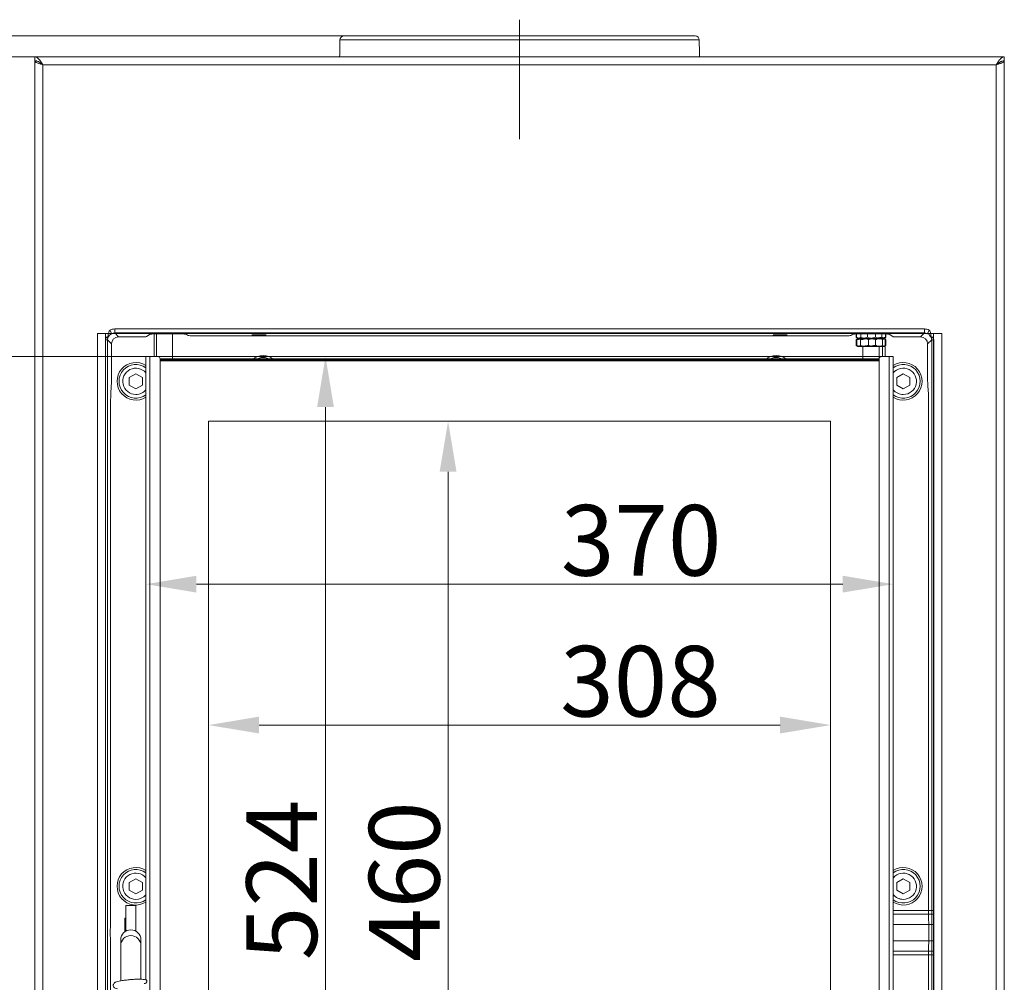
# Model space of a CAD drawing. Extents: x -3706 to -2102, y -1466 to 535.
# Drawn here: x -3443 to -2955, y -20 to 456 of the extents above; entities that cross this region are included whole.
import ezdxf

# ---------------------------------------------------------------- set-up
doc = ezdxf.new("R2010")
doc.units = 0
doc.header["$LTSCALE"] = 5
doc.linetypes.add('CENTERX2', pattern=[20.32, 12.7, -2.54, 2.54, -2.54])
doc.layers.add('Bemaßungen(Brunner)', color=7, linetype='Continuous', lineweight=25)
doc.layers.add('SLD-0', color=7, linetype='Continuous')
doc.styles.add('Brunner 2014', font='arial.ttf', dxfattribs={"height": 35})
doc.dimstyles.new('Brunner 2014', dxfattribs={"dimscale": 5, "dimtxt": 35, "dimasz": 5, "dimexe": 3.175, "dimexo": 0, "dimgap": 0.762, "dimtad": 1, "dimdec": 0, "dimrnd": 1e-08, "dimtxsty": 'Brunner 2014', "dimcen": 0.09, "dimdle": 10, "dimclrd": 7, "dimclre": 7, "dimclrt": 7, "dimadec": 1, "dimazin": 2, "dimtfac": 0.666667, "dimtdec": 0, "dimtmove": 0, "dimatfit": 3, "dimldrblk": 'Filled-1', "dimfxl": 1, "dimtolj": 1, "dimlwd": 5, "dimlwe": 5, "dimarcsym": 0})

# ---------------------------------------------------------------- blocks, each defined once
blk = doc.blocks.new('*D78')
at = {"layer": 'Defpoints', "color": 0, "lineweight": 5, "transparency": 16777216}
for p in [(-3499.32, 289.58), (-3380.34, 289.58), (-3380.34, -234.42)]:
    blk.add_point(p, dxfattribs=at)
at = {"layer": 'SLD-0', "color": 7, "linetype": 'Continuous', "lineweight": 5, "transparency": 16777216}
for p, q in [((-3380.34, 289.58), (-3515.2, 289.58)), ((-3499.32, -209.42), (-3499.32, 264.58)), ((-3380.34, -234.42), (-3515.2, -234.42))]:
    blk.add_line(p, q, dxfattribs=at)
at = {"layer": 'SLD-0', "color": 7, "lineweight": 5, "transparency": 16777216}
for points in [[(-3503.49, 264.58), (-3495.16, 264.58), (-3499.32, 289.58)], [(-3503.49, -209.42), (-3495.16, -209.42), (-3499.32, -234.42)]]:
    blk.add_solid(points, dxfattribs=at)
at = {"layer": 'SLD-0', "color": 7, "transparency": 16777216, "insert": (-3538.87, 15.25), "char_height": 35, "attachment_point": 2, "rotation": 90, "style": 'Brunner 2014'}
blk.add_mtext('\\A1;524', dxfattribs=at)
blk = doc.blocks.new('Filled-1')
at = {"color": 0}
for p, q in [((0, 0), (-1, 0.167)), ((-1, 0.167), (-1, -0.167)), ((-1, 0), (0, 0)), ((-1, -0.167), (0, 0))]:
    blk.add_line(p, q, dxfattribs=at)
at = {"color": 0, "flags": 128}
blk.add_lwpolyline([(-1, -0.167), (0, 0), (-1, 0.167), (-1, -0.167)], dxfattribs=at)
at = {"color": 0}
blk.add_solid([(-1, -0.167), (0, 0), (-1, 0.167), (-1, -0.167)], dxfattribs=at)
blk = doc.blocks.new('*D80')
at = {"layer": 'Defpoints', "color": 0, "lineweight": 5, "transparency": 16777216}
for p in [(-3435.34, 438.08), (-3589.48, -391.92), (-3435.34, -391.92)]:
    blk.add_point(p, dxfattribs=at)
at = {"layer": 'SLD-0', "color": 7, "linetype": 'Continuous', "lineweight": 5, "transparency": 16777216}
for p, q in [((-3435.34, 438.08), (-3605.35, 438.08)), ((-3589.48, 413.08), (-3589.48, -366.92)), ((-3435.34, -391.92), (-3605.35, -391.92))]:
    blk.add_line(p, q, dxfattribs=at)
at = {"layer": 'SLD-0', "color": 7, "lineweight": 5, "transparency": 16777216}
for points in [[(-3593.65, 413.08), (-3585.31, 413.08), (-3589.48, 438.08)], [(-3593.65, -366.92), (-3585.31, -366.92), (-3589.48, -391.92)]]:
    blk.add_solid(points, dxfattribs=at)
at = {"layer": 'SLD-0', "color": 30, "transparency": 16777216, "insert": (-3629.05, 32.14), "char_height": 35, "attachment_point": 2, "rotation": 90, "style": 'Brunner 2014'}
blk.add_mtext('\\A1;830', dxfattribs=at)
blk = doc.blocks.new('*D142')
at = {"layer": 'Bemaßungen(Brunner)', "color": 7, "linetype": 'Continuous', "lineweight": 5, "transparency": 16777216}
for p, q in [((-3349.34, 257.58), (-3214.86, 257.58)), ((-3230.74, 232.58), (-3230.74, -177.42)), ((-3349.34, -202.42), (-3214.86, -202.42))]:
    blk.add_line(p, q, dxfattribs=at)
at = {"layer": 'Bemaßungen(Brunner)', "color": 7, "lineweight": 5, "transparency": 16777216}
for points in [[(-3234.91, 232.58), (-3226.57, 232.58), (-3230.74, 257.58)], [(-3234.91, -177.42), (-3226.57, -177.42), (-3230.74, -202.42)]]:
    blk.add_solid(points, dxfattribs=at)
at = {"layer": 'Defpoints', "color": 0, "lineweight": 5, "transparency": 16777216}
for p in [(-3349.34, 257.58), (-3349.34, -202.42), (-3230.74, -202.42)]:
    blk.add_point(p, dxfattribs=at)
at = {"layer": 'Bemaßungen(Brunner)', "color": 7, "lineweight": 5, "transparency": 16777216, "insert": (-3252.42, 29.67), "char_height": 35, "attachment_point": 5, "rotation": 90, "style": 'Brunner 2014'}
blk.add_mtext('\\A1;460', dxfattribs=at)
blk = doc.blocks.new('*D143')
at = {"layer": 'Bemaßungen(Brunner)', "color": 7, "linetype": 'Continuous', "lineweight": 5, "transparency": 16777216}
for p, q in [((-3349.34, 257.58), (-3349.34, 91.31)), ((-3041.34, 257.58), (-3041.34, 91.31)), ((-3324.34, 107.18), (-3066.34, 107.18))]:
    blk.add_line(p, q, dxfattribs=at)
at = {"layer": 'Bemaßungen(Brunner)', "color": 7, "lineweight": 5, "transparency": 16777216}
for points in [[(-3324.34, 111.35), (-3324.34, 103.02), (-3349.34, 107.18)], [(-3066.34, 111.35), (-3066.34, 103.02), (-3041.34, 107.18)]]:
    blk.add_solid(points, dxfattribs=at)
at = {"layer": 'Defpoints', "color": 0, "lineweight": 5, "transparency": 16777216}
for p in [(-3349.34, 257.58), (-3041.34, 257.58), (-3041.34, 107.18)]:
    blk.add_point(p, dxfattribs=at)
at = {"layer": 'Bemaßungen(Brunner)', "color": 7, "lineweight": 5, "transparency": 16777216, "insert": (-3135.48, 128.88), "char_height": 35, "attachment_point": 5, "style": 'Brunner 2014'}
blk.add_mtext('\\A1;308', dxfattribs=at)
blk = doc.blocks.new('*D144')
at = {"color": 7, "linetype": 'Continuous', "lineweight": 5, "transparency": 16777216}
for p, q in [((-3380.34, 289.58), (-3275.56, 289.58)), ((-3291.43, 264.58), (-3291.43, -209.42)), ((-3380.34, -234.42), (-3275.56, -234.42))]:
    blk.add_line(p, q, dxfattribs=at)
at = {"color": 7, "lineweight": 5, "transparency": 16777216}
for points in [[(-3295.6, 264.58), (-3287.27, 264.58), (-3291.43, 289.58)], [(-3295.6, -209.42), (-3287.27, -209.42), (-3291.43, -234.42)]]:
    blk.add_solid(points, dxfattribs=at)
at = {"layer": 'Defpoints', "color": 0, "lineweight": 5, "transparency": 16777216}
for p in [(-3380.34, 289.58), (-3380.34, -234.42), (-3291.43, -234.42)]:
    blk.add_point(p, dxfattribs=at)
at = {"color": 7, "transparency": 16777216, "insert": (-3313.11, 30.51), "char_height": 35, "attachment_point": 5, "rotation": 90, "style": 'Brunner 2014'}
blk.add_mtext('\\A1;524', dxfattribs=at)
blk = doc.blocks.new('*D145')
at = {"layer": 'Bemaßungen(Brunner)', "color": 7, "linetype": 'Continuous', "lineweight": 5, "transparency": 16777216}
for p, q in [((-3380.34, 289.58), (-3380.34, 161.07)), ((-3010.34, 289.58), (-3010.34, 161.07)), ((-3355.34, 176.94), (-3035.34, 176.94))]:
    blk.add_line(p, q, dxfattribs=at)
at = {"layer": 'Bemaßungen(Brunner)', "color": 7, "lineweight": 5, "transparency": 16777216}
for points in [[(-3355.34, 181.11), (-3355.34, 172.78), (-3380.34, 176.94)], [(-3035.34, 181.11), (-3035.34, 172.78), (-3010.34, 176.94)]]:
    blk.add_solid(points, dxfattribs=at)
at = {"layer": 'Defpoints', "color": 0, "lineweight": 5, "transparency": 16777216}
for p in [(-3380.34, 289.58), (-3010.34, 289.58), (-3010.34, 176.94)]:
    blk.add_point(p, dxfattribs=at)
at = {"layer": 'Bemaßungen(Brunner)', "color": 7, "lineweight": 5, "transparency": 16777216, "insert": (-3135.12, 198.64), "char_height": 35, "attachment_point": 5, "style": 'Brunner 2014'}
blk.add_mtext('\\A1;370', dxfattribs=at)
blk = doc.blocks.new('*D154')
at = {"layer": 'Bemaßungen(Brunner)', "color": 7, "linetype": 'Continuous', "lineweight": 5, "transparency": 16777216}
for p, q in [((-3282.28, 448.38), (-3677.48, 448.38)), ((-3661.61, 423.38), (-3661.61, -370.12)), ((-3394.34, -395.12), (-3677.48, -395.12))]:
    blk.add_line(p, q, dxfattribs=at)
at = {"layer": 'Bemaßungen(Brunner)', "color": 7, "lineweight": 5, "transparency": 16777216}
for points in [[(-3665.77, 423.38), (-3657.44, 423.38), (-3661.61, 448.38)], [(-3665.77, -370.12), (-3657.44, -370.12), (-3661.61, -395.12)]]:
    blk.add_solid(points, dxfattribs=at)
at = {"layer": 'Defpoints', "color": 0, "lineweight": 5, "transparency": 16777216}
for p in [(-3282.28, 448.38), (-3661.61, -395.12), (-3394.34, -395.12)]:
    blk.add_point(p, dxfattribs=at)
at = {"layer": 'Bemaßungen(Brunner)', "color": 1, "lineweight": 5, "transparency": 16777216, "insert": (-3683.29, 26.63), "char_height": 35, "attachment_point": 5, "rotation": 90, "style": 'Brunner 2014'}
blk.add_mtext('\\A1;844', dxfattribs=at)

msp = doc.modelspace()

# ---------------------------------------------------------------- linework, layer by layer
at = {"color": 1, "linetype": 'Continuous', "lineweight": 0}
for p, q in [((-3106.39, 446.41), (-3284.28, 446.41)), ((-3282.28, 448.38), (-3195.34, 448.38)), ((-3195.34, 448.38), (-3108.39, 448.38))]:
    msp.add_line(p, q, dxfattribs=at)
at = {"color": 30, "linetype": 'Continuous', "lineweight": 15}
for p, q in [((-2955.34, 438.08), (-3435.34, 438.08)), ((-3435.34, 435.98), (-3435.34, -389.82)), ((-3431.34, 434.08), (-3431.34, -387.92)), ((-2959.34, 434.08), (-3431.34, 434.08)), ((-2959.34, -387.92), (-2959.34, 434.08)), ((-2955.34, -389.82), (-2955.34, 435.98)), ((-2986.34, 301.08), (-3404.34, 301.08)), ((-3404.34, 301.08), (-3404.34, 300.98)), ((-3404.34, -246.82), (-3404.34, 300.98)), ((-2986.34, 300.98), (-2986.34, -246.82))]:
    msp.add_line(p, q, dxfattribs=at)
at = {"color": 7, "linetype": 'Continuous', "lineweight": 0}
for p, q in [((-3398.17, 302.76), (-3397.3, 300.96)), ((-3395.77, 303.31), (-3395.77, 301.31)), ((-3395.77, 303.31), (-2994.9, 303.31)), ((-2994.9, 303.31), (-2994.9, 301.31)), ((-2992.5, 302.76), (-2993.37, 300.96)), ((-3399.37, 297.92), (-3400.37, 297.92)), ((-3400.37, -243.16), (-3400.37, 297.92)), ((-3399.28, 298.71), (-3400.25, 298.93)), ((-3400.21, 299.27), (-3399.24, 299.27)), ((-3397.34, 295.89), (-3399.37, 297.92)), ((-3399.37, 297.92), (-3399.37, -243.16)), ((-2994.9, 301.31), (-3395.77, 301.31)), ((-3395.77, 301.31), (-3393.85, 299.39)), ((-3383.08, 299.39), (-3393.85, 299.39)), ((-3380.09, 299.49), (-3378.32, 300.66)), ((-3376.34, 300.84), (-3376.34, 289.58)), ((-3375.03, 289.58), (-3375.03, 300.89)), ((-3367.15, 300.95), (-3367.15, 289.58)), ((-3360.35, 300.66), (-3359.37, 300.01)), ((-3034.29, 299.91), (-3356.38, 299.91)), ((-3030.32, 300.66), (-3031.3, 300.01)), ((-3028.66, 299.16), (-3028.66, 300.83)), ((-3028.64, 295.16), (-3028.64, 298)), ((-3027.84, 298.58), (-3027.53, 298.58)), ((-3027.56, 298.58), (-3022.83, 298.58)), ((-3027.53, 298.58), (-3022.74, 298.58)), ((-3026.49, 295.16), (-3026.49, 298)), ((-3026.4, 299.16), (-3026.4, 300.91)), ((-3022.83, 298.58), (-3016.61, 298.58)), ((-3022.74, 298.58), (-3016.54, 298.58)), ((-3019.18, 295.16), (-3019.18, 298)), ((-3019.07, 299.16), (-3019.07, 300.95)), ((-3016.61, 298.58), (-3014.84, 298.58)), ((-3016.54, 298.58), (-3014.84, 298.58)), ((-3014.34, 298.16), (-3014.34, 298.98)), ((-3014.03, 295.16), (-3014.03, 298)), ((-3014.01, 299.16), (-3014.01, 300.83)), ((-3010.59, 299.49), (-3012.35, 300.66)), ((-3007.59, 299.39), (-2996.82, 299.39)), ((-2996.82, 299.39), (-2994.9, 301.31)), ((-2991.3, 297.92), (-2993.33, 295.89)), ((-2991.43, 299.27), (-2990.46, 299.27)), ((-2990.42, 298.93), (-2991.39, 298.71)), ((-2991.3, -243.16), (-2991.3, 297.92)), ((-2990.3, 297.92), (-2991.3, 297.92)), ((-2990.3, 297.92), (-2990.3, -243.16)), ((-3397.34, 295.89), (-3397.34, 282)), ((-3027.84, 294.58), (-3027.56, 294.58)), ((-3027.56, 294.58), (-3022.83, 294.58)), ((-3022.83, 294.58), (-3016.61, 294.58)), ((-3016.61, 294.58), (-3014.84, 294.58)), ((-3015.64, 294.58), (-3015.64, 289.58)), ((-3014.34, 289.58), (-3014.34, 294.99)), ((-2993.33, 295.89), (-2993.33, 282)), ((-3380.34, 289.58), (-3378.34, 289.58)), ((-3380.34, 289.58), (-3380.34, -18.96)), ((-3378.34, 289.58), (-3378.34, -26.6)), ((-3374.34, 289.58), (-3378.34, 289.58)), ((-3016.34, 289.58), (-3374.34, 289.58)), ((-3373.34, -233.42), (-3373.34, 288.58)), ((-3373.34, 288.58), (-3017.34, 288.58)), ((-3373.34, 288.08), (-3017.34, 288.08)), ((-3017.34, 288.58), (-3017.34, -233.42)), ((-3012.34, 289.58), (-3016.34, 289.58)), ((-3012.34, 289.58), (-3010.34, 289.58)), ((-3012.34, -234.42), (-3012.34, 289.58)), ((-3012.34, 289.58), (-3010.34, 289.58)), ((-3010.34, -234.42), (-3010.34, 289.58)), ((-3010.34, -234.42), (-3010.34, 289.58)), ((-3017.34, 287.58), (-3373.34, 287.58)), ((-3385.34, 281.13), (-3388.59, 279.26)), ((-3388.59, 279.26), (-3388.59, 275.5)), ((-3382.09, 279.26), (-3385.34, 281.13)), ((-3382.09, 275.5), (-3382.09, 279.26)), ((-3005.34, 281.13), (-3008.59, 279.26)), ((-3008.59, 279.26), (-3008.59, 275.5)), ((-3002.09, 279.26), (-3005.34, 281.13)), ((-3002.09, 275.5), (-3002.09, 279.26)), ((-3397.73, 271.03), (-3397.48, 275.07)), ((-3388.59, 275.5), (-3385.34, 273.63)), ((-3385.34, 273.63), (-3382.09, 275.5)), ((-3008.59, 275.5), (-3005.34, 273.63)), ((-3005.34, 273.63), (-3002.09, 275.5)), ((-2992.94, 271.03), (-2993.19, 275.07)), ((-3397.87, 264.1), (-3397.87, 11.52)), ((-2992.8, 264.1), (-2992.8, 11.52)), ((-3385.34, 31.13), (-3388.59, 29.26)), ((-3388.59, 29.26), (-3388.59, 25.5)), ((-3382.09, 29.26), (-3385.34, 31.13)), ((-3382.09, 25.5), (-3382.09, 29.26)), ((-3005.34, 31.13), (-3008.59, 29.26)), ((-3008.59, 29.26), (-3008.59, 25.5)), ((-3002.09, 29.26), (-3005.34, 31.13)), ((-3002.09, 25.5), (-3002.09, 29.26)), ((-3388.59, 25.5), (-3385.34, 23.63)), ((-3385.34, 23.63), (-3382.09, 25.5)), ((-3008.59, 25.5), (-3005.34, 23.63)), ((-3005.34, 23.63), (-3002.09, 25.5)), ((-3390.34, 14.64), (-3390.34, 17.79)), ((-3385.34, 14.64), (-3385.34, 17.79)), ((-3010.34, 15.33), (-2992.8, 15.33)), ((-3390.84, 11.38), (-3390.84, 4.8)), ((-3390.64, 11.58), (-3390.64, 4.94)), ((-3390.34, 10.25), (-3390.34, 14.58)), ((-3390.34, 7.14), (-3390.34, 10.25)), ((-3385.34, 10.25), (-3385.34, 14.58)), ((-3385.34, 10.25), (-3385.34, 7.14)), ((-2992.8, 13.57), (-3010.34, 13.57)), ((-3390.34, 5.9), (-3390.34, 7.14)), ((-3390.34, 5.9), (-3390.34, 5.13)), ((-3385.34, 5.9), (-3385.34, 7.14)), ((-3385.34, 5.13), (-3385.34, 5.9)), ((-3397.87, -2.76), (-3397.87, -25.15)), ((-3392.84, -2.04), (-3392.84, -13.12)), ((-3382.84, -13.12), (-3382.84, -2.04)), ((-3010.34, -4.81), (-2992.8, -4.81)), ((-2992.8, -2.76), (-2992.8, -209.34)), ((-2992.8, -6.57), (-3010.34, -6.57))]:
    msp.add_line(p, q, dxfattribs=at)
at = {"color": 7, "linetype": 'Continuous', "lineweight": 15}
for p, q in [((-3404.34, 300.98), (-3400.34, 300.98)), ((-3400.34, -246.82), (-3400.34, 300.98)), ((-3376.34, 301.08), (-3376.34, 289.58)), ((-3375.03, 289.58), (-3375.03, 301.08)), ((-3367.15, 301.08), (-3367.15, 288.08)), ((-3028.54, 299.16), (-3028.54, 301.08)), ((-3028.38, 295.16), (-3028.38, 298)), ((-3027.84, 298.58), (-3025.49, 298.58)), ((-3027.84, 298.58), (-3025.83, 298.58)), ((-3025.83, 298.58), (-3019.51, 298.58)), ((-3025.49, 298.58), (-3019.09, 298.58)), ((-3023.11, 299.16), (-3023.11, 301.08)), ((-3022.61, 295.16), (-3022.61, 298)), ((-3019.51, 298.58), (-3015.02, 298.58)), ((-3019.09, 298.58), (-3014.93, 298.58)), ((-3015.91, 299.16), (-3015.91, 301.08)), ((-3015.57, 295.16), (-3015.57, 298)), ((-3015.02, 298.58), (-3014.84, 298.58)), ((-3014.34, 298.04), (-3014.34, 299.03)), ((-3014.29, 295.16), (-3014.29, 298)), ((-3014.13, 299.16), (-3014.13, 301.08)), ((-2990.34, 300.98), (-2990.34, 301.08)), ((-2990.34, 300.98), (-2990.34, -246.82)), ((-2990.34, 300.98), (-2986.34, 300.98)), ((-2988.34, 300.98), (-2988.34, 301.08)), ((-2986.34, 301.08), (-2986.34, 300.98)), ((-3027.84, 294.58), (-3025.49, 294.58)), ((-3025.49, 294.58), (-3019.09, 294.58)), ((-3019.09, 294.58), (-3014.93, 294.58)), ((-3015.64, 294.58), (-3015.64, 289.58)), ((-3014.93, 294.58), (-3014.84, 294.58)), ((-3014.34, 289.58), (-3014.34, 295.12)), ((-3380.34, 289.58), (-3380.34, -11.9)), ((-3380.34, 289.58), (-3378.34, 289.58)), ((-3374.34, 289.58), (-3378.34, 289.58)), ((-3378.34, 289.58), (-3378.34, -19.53)), ((-3373.34, -233.42), (-3373.34, 288.58)), ((-3373.34, 288.08), (-3017.34, 288.08)), ((-3017.34, 288.58), (-3017.34, -233.42)), ((-3012.34, 289.58), (-3016.34, 289.58)), ((-3012.34, 289.58), (-3010.34, 289.58)), ((-3012.34, -234.42), (-3012.34, 289.58)), ((-3010.34, -234.42), (-3010.34, 289.58)), ((-3010.34, -234.42), (-3010.34, 289.58)), ((-3017.34, 287.58), (-3373.34, 287.58)), ((-3385.34, 281.13), (-3388.59, 279.26)), ((-3388.59, 279.26), (-3388.59, 275.5)), ((-3382.09, 279.26), (-3385.34, 281.13)), ((-3382.09, 275.5), (-3382.09, 279.26)), ((-3005.34, 281.13), (-3008.59, 279.26)), ((-3008.59, 279.26), (-3008.59, 275.5)), ((-3002.09, 279.26), (-3005.34, 281.13)), ((-3002.09, 275.5), (-3002.09, 279.26)), ((-3388.59, 275.5), (-3385.34, 273.63)), ((-3385.34, 273.63), (-3382.09, 275.5)), ((-3008.59, 275.5), (-3005.34, 273.63)), ((-3005.34, 273.63), (-3002.09, 275.5)), ((-3385.34, 31.13), (-3388.59, 29.26)), ((-3388.59, 29.26), (-3388.59, 25.5)), ((-3382.09, 29.26), (-3385.34, 31.13)), ((-3382.09, 25.5), (-3382.09, 29.26)), ((-3388.59, 25.5), (-3385.34, 23.63)), ((-3385.34, 23.63), (-3382.09, 25.5)), ((-3010.34, 15.33), (-2990.34, 15.33)), ((-2990.34, 13.57), (-3010.34, 13.57)), ((-3010.34, -4.81), (-2990.34, -4.81)), ((-2990.34, -6.57), (-3010.34, -6.57)), ((-3380.34, -13.63), (-3380.34, -15.07)), ((-3380.34, -18.16), (-3380.34, -19.14))]:
    msp.add_line(p, q, dxfattribs=at)
at = {"color": 7, "linetype": 'Continuous', "lineweight": 18}
for p, q in [((-3349.34, 257.58), (-3349.34, -202.42)), ((-3041.34, 257.58), (-3349.34, 257.58)), ((-3041.34, -202.42), (-3041.34, 257.58))]:
    msp.add_line(p, q, dxfattribs=at)
at = {"color": 1, "linetype": 'Continuous', "lineweight": 0}
for centre, start, end in [((-3282.28, 446.38), 90, 179), ((-3108.39, 446.38), 1, 90)]:
    msp.add_arc(centre, 2, start, end, dxfattribs=at)
at = {"color": 7, "linetype": 'Continuous', "lineweight": 0}
for centre, radius, start, end in [((-3400.69, 299.35), 1.55, 344.4121, 6.4348), ((-2989.98, 299.35), 1.55, 173.5652, 195.5879), ((-3374.34, 288.58), 1, 0, 90), ((-3322.34, 282.38), 7.77, 68.0104, 111.9896), ((-3068.34, 282.38), 7.77, 68.0104, 111.9896), ((-3016.34, 288.58), 1, 90, 180), ((-3385.34, 277.38), 9.29, 57.451, 302.549), ((-3385.34, 277.38), 8.32, 53.0362, 306.9638), ((-3385.34, 277.38), 6.5, 39.7151, 270), ((-3005.34, 277.38), 9.29, 237.451, 122.549), ((-3005.34, 277.38), 8.32, 233.0362, 126.9638), ((-3005.34, 277.38), 6.5, 270, 140.2849), ((-3385.34, 277.38), 6.5, 270, 320.2849), ((-3005.34, 277.38), 6.5, 219.7151, 270), ((-3385.34, 27.38), 9.29, 57.451, 302.549), ((-3385.34, 27.38), 8.32, 53.0362, 306.9638), ((-3005.34, 27.38), 9.29, 237.451, 122.549), ((-3005.34, 27.38), 8.32, 233.0362, 126.9638), ((-3385.34, 27.38), 6.5, 40.7101, 270), ((-3005.34, 27.38), 6.5, 270, 139.2899), ((-3385.34, 27.38), 6.5, 270, 319.2899), ((-3005.34, 27.38), 6.5, 220.7101, 270), ((-3387.84, 0.8), 5, 0.2368, 179.7632), ((-3387.84, -2.06), 5, 0.2152, 179.7848)]:
    msp.add_arc(centre, radius, start, end, dxfattribs=at)
at = {"color": 7, "linetype": 'Continuous', "lineweight": 15}
for centre, radius, start, end in [((-3374.34, 288.58), 1, 0, 90), ((-3322.34, 282.38), 7.77, 47.232, 132.768), ((-3322.34, 282.38), 6.79, 57.1287, 122.8713), ((-3322.34, 282.38), 6.17, 67.5603, 112.4397), ((-3068.34, 282.38), 7.77, 47.232, 132.768), ((-3068.34, 282.38), 6.79, 57.1287, 122.8713), ((-3068.34, 282.38), 6.17, 67.5603, 112.4397), ((-3016.34, 288.58), 1, 90, 180), ((-3385.34, 277.38), 9.29, 57.451, 302.549), ((-3385.34, 277.38), 8.32, 53.0362, 306.9638), ((-3385.34, 277.38), 6.5, 39.7151, 270), ((-3005.34, 277.38), 9.29, 237.451, 122.549), ((-3005.34, 277.38), 8.32, 233.0362, 126.9638), ((-3005.34, 277.38), 6.5, 270, 140.2849), ((-3385.34, 277.38), 6.5, 270, 320.2849), ((-3005.34, 277.38), 6.5, 219.7151, 270), ((-3005.34, 27.38), 6.5, 219.7151, 270)]:
    msp.add_arc(centre, radius, start, end, dxfattribs=at)
at = {"color": 7, "linetype": 'Continuous', "lineweight": 0}
for centre, major_axis, ratio, start_param, end_param in [((-3395.76, 297.81), (3.89, -3.89), 0.998783, 2.356803, 2.808241), ((-2994.91, 297.81), (-3.89, -3.89), 0.998783, 3.474944, 3.926382), ((-3395.87, 297.91), (3.19, -3.19), 0.998783, 3.699038, 3.926382), ((-3395.87, 297.91), (2.48, -2.48), 0.998089, 3.699038, 3.926382), ((-3394.81, 296.86), (4.34, -2.16), 0.6832, 3.17018, 3.242327), ((-3392.86, 296.86), (6.19, -2.91), 0.775492, 3.19144, 3.240916), ((-3393.84, 295.89), (2.48, -2.48), 0.998783, 2.356803, 3.926382), ((-3395.76, 297.81), (2.48, -2.48), 0.997396, 2.356803, 2.808241), ((-3383.08, 299.49), (3, 0), 0.034921, 4.712389, 6.230825), ((-3369.34, 300.65), (9, 0), 0.034921, 0.05236, 3.089233), ((-3356.38, 300.02), (3, 0), 0.034921, 3.193953, 4.712389), ((-3034.29, 300.02), (3, 0), 0.034921, 4.712389, 6.230825), ((-3021.34, 300.65), (9, 0), 0.034921, 0.05236, 3.089233), ((-3007.59, 299.49), (3, 0), 0.034921, 3.193953, 4.712389), ((-2996.83, 295.89), (-2.48, -2.48), 0.998783, 2.356803, 3.926382), ((-2994.91, 297.81), (2.48, 2.48), 0.997396, 0.333352, 0.784789), ((-2997.81, 296.86), (6.19, 2.91), 0.775492, 6.183862, 6.233338), ((-2995.86, 296.86), (4.34, 2.16), 0.6832, 6.18245, 6.254598), ((-2994.8, 297.91), (2.48, 2.48), 0.998089, 5.498396, 5.72574), ((-2994.8, 297.91), (-3.19, -3.19), 0.998783, 2.356803, 2.584147), ((-3397.62, 282), (0, 8), 0.034921, 3.665191, 4.712389), ((-2993.05, 282), (0, 8), 0.034921, 1.570796, 2.617994), ((-3397.59, 264.1), (0, 8), 0.034921, 0.523599, 1.570796), ((-2993.08, 264.1), (0, 8), 0.034921, 4.712389, 5.759587), ((-3397.97, 11.52), (0, 3), 0.034921, 3.91699, 4.712389), ((-2992.7, 11.52), (0, 3), 0.034921, 1.570796, 2.366195), ((-3397.73, 4.38), (0, 7), 0.034921, 0.775397, 2.366195), ((-2992.94, 4.38), (0, 7), 0.034921, 3.91699, 5.507788), ((-3397.97, -2.76), (0, 3), 0.034921, 4.712389, 5.507788), ((-2992.7, -2.76), (0, 3), 0.034921, 0.775397, 1.570796)]:
    msp.add_ellipse(centre, major_axis=major_axis, ratio=ratio, start_param=start_param, end_param=end_param, dxfattribs=at)
for centre in [(-3324.34, 300.33), (-3066.34, 300.33)]:
    msp.add_ellipse(centre, major_axis=(3.5, 0), ratio=0.034921, dxfattribs=at)
at = {"color": 1, "linetype": 'Continuous', "lineweight": 0}
for points in [[(-3284.28, 446.41), (-3284.42, 438.38)], [(-3106.25, 438.38), (-3106.39, 446.41)]]:
    msp.add_open_spline(points, degree=1, dxfattribs=at)
at = {"color": 30, "linetype": 'Continuous', "lineweight": 15}
for points, knots in [([(-3435.34, 438.08), (-3435.24, 438.08), (-3435.04, 438.07), (-3434.75, 437.98), (-3434.51, 437.88), (-3434.31, 437.76), (-3434.09, 437.62), (-3433.81, 437.39), (-3433.52, 437.12), (-3433.26, 436.82), (-3433, 436.52), (-3432.71, 436.14), (-3432.47, 435.81), (-3432.17, 435.37), (-3431.81, 434.82), (-3431.49, 434.33), (-3431.34, 434.08)], [0, 0, 0, 0, 0.073498, 0.146481, 0.21872, 0.254732, 0.296769, 0.381339, 0.466717, 0.509697, 0.583041, 0.656037, 0.728502, 0.764676, 0.881623, 1, 1, 1, 1]), ([(-3435.34, 436.08), (-3435.27, 436.08), (-3435.07, 436.08), (-3434.74, 436.03), (-3434.34, 435.94), (-3433.96, 435.8), (-3433.59, 435.64), (-3433.25, 435.45), (-3432.9, 435.24), (-3432.56, 435.01), (-3432.14, 434.71), (-3431.74, 434.4), (-3431.44, 434.16), (-3431.34, 434.08)], [0, 0, 0, 0, 0.050046, 0.149989, 0.249332, 0.348273, 0.435062, 0.522237, 0.609835, 0.697828, 0.772792, 0.92382, 1, 1, 1, 1]), ([(-3431.34, 434.08), (-3431.59, 434.24), (-3432.11, 434.56), (-3432.71, 434.96), (-3432.91, 435.2), (-3432.98, 435.28)], [0, 0, 0, 0, 0.395648, 0.791297, 1, 1, 1, 1]), ([(-2959.34, 434.08), (-2959.24, 434.24), (-2959.04, 434.54), (-2958.75, 434.99), (-2958.51, 435.36), (-2958.31, 435.65), (-2958.09, 435.96), (-2957.81, 436.34), (-2957.52, 436.7), (-2957.26, 437), (-2957, 437.26), (-2956.71, 437.52), (-2956.47, 437.7), (-2956.17, 437.88), (-2955.81, 438.04), (-2955.49, 438.07), (-2955.34, 438.08)], [0, 0, 0, 0, 0.073499, 0.146482, 0.218722, 0.254734, 0.296771, 0.381341, 0.466719, 0.509699, 0.583043, 0.656039, 0.728504, 0.764678, 0.881624, 1, 1, 1, 1]), ([(-2959.34, 434.08), (-2959.27, 434.13), (-2959.07, 434.29), (-2958.74, 434.55), (-2958.34, 434.85), (-2957.96, 435.11), (-2957.59, 435.35), (-2957.25, 435.55), (-2956.9, 435.72), (-2956.56, 435.86), (-2956.14, 435.99), (-2955.74, 436.07), (-2955.44, 436.08), (-2955.34, 436.08)], [0, 0, 0, 0, 0.050046, 0.149989, 0.249332, 0.348273, 0.435062, 0.522237, 0.609835, 0.697828, 0.772792, 0.92382, 1, 1, 1, 1]), ([(-2957.69, 435.28), (-2957.76, 435.2), (-2957.97, 434.96), (-2958.56, 434.56), (-2959.08, 434.24), (-2959.34, 434.08)], [0, 0, 0, 0, 0.208568, 0.604284, 1, 1, 1, 1]), ([(-2955.95, 435.98), (-2955.92, 435.99), (-2955.81, 436.03), (-2955.66, 436.06), (-2955.48, 436.08), (-2955.38, 436.08), (-2955.34, 436.08)], [0, 0, 0, 0, 0.122978, 0.534954, 0.767169, 1, 1, 1, 1])]:
    msp.add_open_spline(points, degree=3, knots=knots, dxfattribs=at)
for points, degree in [([(-3435.34, 438.08), (-3435.34, 436.08)], 1), ([(-3431.34, 434.08), (-3431.86, 434.24), (-3432.91, 434.56), (-3434.23, 435.03), (-3435.15, 435.51), (-3435.27, 435.82), (-3435.34, 435.98)], 3), ([(-3434.55, 435.98), (-3435.34, 435.98)], 1), ([(-2955.34, 435.98), (-2955.4, 435.82), (-2955.52, 435.51), (-2956.44, 435.03), (-2957.76, 434.56), (-2958.81, 434.24), (-2959.34, 434.08)], 3), ([(-2955.95, 435.98), (-2955.34, 435.98)], 1), ([(-2955.34, 436.08), (-2955.34, 438.08)], 1)]:
    msp.add_open_spline(points, degree=degree, dxfattribs=at)
at = {"color": 7, "linetype": 'Continuous', "lineweight": 0}
for points, knots in [([(-3399.15, 299.52), (-3399.13, 299.69), (-3399.06, 300.21), (-3398.87, 301.1), (-3398.59, 302.03), (-3398.29, 302.55), (-3398.17, 302.76)], [0, 0, 0, 0, 0.15922, 0.4876, 0.792496, 1, 1, 1, 1]), ([(-2992.5, 302.76), (-2992.42, 302.63), (-2992.19, 302.26), (-2991.88, 301.43), (-2991.65, 300.45), (-2991.56, 299.77), (-2991.52, 299.52)], [0, 0, 0, 0, 0.127131, 0.371412, 0.765691, 1, 1, 1, 1]), ([(-3397.3, 300.96), (-3397.47, 300.87), (-3397.7, 300.75), (-3398.18, 300.4), (-3398.67, 299.91), (-3399.04, 299.3), (-3399.15, 299.03), (-3399.2, 298.93)], [0, 0, 0, 0, 0.147236, 0.207761, 0.491083, 0.809476, 1, 1, 1, 1]), ([(-3027.53, 298.58), (-3027.56, 298.58), (-3027.94, 298.59), (-3028.32, 298.89), (-3028.66, 299.16)], [0, 0, 0, 0, 0.070215, 1, 1, 1, 1]), ([(-3027.56, 298.58), (-3027.54, 298.58), (-3027.17, 298.57), (-3026.82, 298.28), (-3026.49, 298)], [0, 0, 0, 0, 0.070215, 1, 1, 1, 1]), ([(-3022.74, 298.58), (-3023.67, 298.65), (-3024.91, 298.74), (-3026.1, 299.08), (-3026.4, 299.16)], [0, 0, 0, 0, 0.747436, 1, 1, 1, 1]), ([(-3022.83, 298.58), (-3022.75, 298.58), (-3021.52, 298.57), (-3020.31, 298.28), (-3019.18, 298)], [0, 0, 0, 0, 0.070215, 1, 1, 1, 1]), ([(-3019.07, 299.16), (-3019.96, 298.93), (-3021.17, 298.62), (-3022.41, 298.59), (-3022.74, 298.58)], [0, 0, 0, 0, 0.7353284, 1, 1, 1, 1]), ([(-3019.18, 298), (-3018.97, 298.09), (-3018.13, 298.43), (-3017.26, 298.52), (-3016.61, 298.58)], [0, 0, 0, 0, 0.252564, 1, 1, 1, 1]), ([(-3016.54, 298.58), (-3016.6, 298.58), (-3017.46, 298.59), (-3018.29, 298.89), (-3019.07, 299.16)], [0, 0, 0, 0, 0.070215, 1, 1, 1, 1]), ([(-3016.61, 298.58), (-3016.38, 298.57), (-3015.51, 298.54), (-3014.66, 298.23), (-3014.03, 298)], [0, 0, 0, 0, 0.264672, 1, 1, 1, 1]), ([(-2991.47, 298.93), (-2991.54, 299.08), (-2991.7, 299.44), (-2992.18, 300.12), (-2992.82, 300.66), (-2993.22, 300.88), (-2993.37, 300.96)], [0, 0, 0, 0, 0.267061, 0.639574, 0.869585, 1, 1, 1, 1]), ([(-3027.56, 294.58), (-3027.59, 294.58), (-3027.95, 294.59), (-3028.31, 294.89), (-3028.64, 295.16)], [0, 0, 0, 0, 0.070215, 1, 1, 1, 1]), ([(-3022.83, 294.58), (-3022.92, 294.58), (-3024.15, 294.59), (-3025.36, 294.89), (-3026.49, 295.16)], [0, 0, 0, 0, 0.070215, 1, 1, 1, 1]), ([(-3016.61, 294.58), (-3017.26, 294.65), (-3018.13, 294.74), (-3018.97, 295.08), (-3019.18, 295.16)], [0, 0, 0, 0, 0.7474364, 1, 1, 1, 1]), ([(-3014.03, 295.16), (-3014.66, 294.93), (-3015.51, 294.62), (-3016.38, 294.59), (-3016.61, 294.58)], [0, 0, 0, 0, 0.735328, 1, 1, 1, 1]), ([(-3385.14, -18.62), (-3385.75, -18.66), (-3386.88, -18.74), (-3388.57, -18.89), (-3390.31, -19.07), (-3392.01, -19.28), (-3393.64, -19.56), (-3395.02, -19.93), (-3395.93, -20.31), (-3396.49, -21.14), (-3396.57, -21.85), (-3396.17, -22.68), (-3395.48, -23.12), (-3394.83, -23.33), (-3394.46, -23.45)], [0, 0, 0, 0, 0.094291, 0.177455, 0.243975, 0.351991, 0.44299, 0.543764, 0.660745, 0.716564, 0.764034, 0.828652, 0.903421, 1, 1, 1, 1]), ([(-3385.14, -18.62), (-3385.14, -18.62), (-3385.12, -18.62), (-3385.03, -18.62), (-3384.77, -18.62), (-3384.11, -18.63), (-3382.94, -18.66), (-3381.57, -18.75), (-3380.47, -18.89), (-3379.91, -19.01), (-3380.04, -19.08), (-3380.07, -19.1)], [0, 0, 0, 0, 0.002646, 0.009995, 0.028487, 0.087315, 0.223598, 0.443061, 0.666558, 0.924608, 1, 1, 1, 1]), ([(-3381.14, -20.85), (-3380.98, -20.83), (-3380.65, -20.79), (-3380.24, -20.51), (-3379.98, -20.14), (-3379.88, -19.76), (-3379.87, -19.41), (-3379.97, -19.19), (-3380.01, -19.08)], [0, 0, 0, 0, 0.183342, 0.369805, 0.546656, 0.706357, 0.855042, 1, 1, 1, 1])]:
    msp.add_open_spline(points, degree=3, knots=knots, dxfattribs=at)
for points in [[(-3400.21, 299.27), (-3400.25, 298.93)], [(-3399.24, 299.27), (-3399.28, 298.71)], [(-3028.64, 298), (-3027.56, 298.58)], [(-3028.2, 298.79), (-3027.84, 298.58)], [(-3027.84, 298.58), (-3028.18, 298.38)], [(-3026.4, 299.16), (-3027.53, 298.58)], [(-3026.49, 298), (-3022.83, 298.58)], [(-3014.01, 299.16), (-3016.54, 298.58)], [(-3014.84, 298.58), (-3014.47, 298.79)], [(-3014.49, 298.38), (-3014.84, 298.58)], [(-3014.03, 298), (-3014.55, 298.28)], [(-3014.52, 298.88), (-3014.01, 299.16)], [(-2991.43, 299.27), (-2991.39, 298.71)], [(-2990.42, 298.93), (-2990.46, 299.27)], [(-3028.17, 294.77), (-3027.84, 294.58)], [(-3026.49, 295.16), (-3027.56, 294.58)], [(-3025.34, 294.58), (-3025.34, 289.58)], [(-3019.18, 295.16), (-3022.83, 294.58)], [(-3017.34, 289.58), (-3017.34, 294.58)], [(-3014.84, 294.58), (-3014.5, 294.77)], [(-3014.55, 294.86), (-3014.03, 295.16)], [(-3385.34, 17.79), (-3390.34, 17.79)], [(-3390.64, 11.58), (-3390.84, 11.38)], [(-3390.34, 11.58), (-3390.64, 11.58)], [(-2992.74, 8.38), (-3010.34, 8.38)], [(-3392.84, 0.82), (-3392.84, -2.04)], [(-3382.84, -2.04), (-3382.84, 0.82)], [(-3010.34, 0.38), (-2992.74, 0.38)], [(-3392.84, -13.12), (-3392.84, -19.44)], [(-3382.84, -18.68), (-3382.84, -13.12)]]:
    msp.add_open_spline(points, degree=1, dxfattribs=at)
at = {"color": 7, "linetype": 'Continuous', "lineweight": 15}
for points, knots in [([(-3025.83, 298.58), (-3026.51, 298.65), (-3027.43, 298.74), (-3028.32, 299.08), (-3028.54, 299.16)], [0, 0, 0, 0, 0.7474364, 1, 1, 1, 1]), ([(-3027.74, 298.58), (-3027.76, 298.58), (-3027.97, 298.57), (-3028.18, 298.28), (-3028.38, 298)], [0, 0, 0, 0, 0.070215, 1, 1, 1, 1]), ([(-3023.11, 299.16), (-3023.77, 298.93), (-3024.67, 298.62), (-3025.58, 298.59), (-3025.83, 298.58)], [0, 0, 0, 0, 0.735328, 1, 1, 1, 1]), ([(-3025.49, 298.58), (-3025.43, 298.58), (-3024.45, 298.57), (-3023.5, 298.28), (-3022.61, 298)], [0, 0, 0, 0, 0.070215, 1, 1, 1, 1]), ([(-3019.51, 298.58), (-3019.6, 298.58), (-3020.81, 298.59), (-3022.01, 298.89), (-3023.11, 299.16)], [0, 0, 0, 0, 0.070215, 1, 1, 1, 1]), ([(-3022.61, 298), (-3022.32, 298.09), (-3021.17, 298.43), (-3019.98, 298.52), (-3019.09, 298.58)], [0, 0, 0, 0, 0.2525636, 1, 1, 1, 1]), ([(-3019.09, 298.58), (-3018.77, 298.57), (-3017.58, 298.54), (-3016.42, 298.23), (-3015.57, 298)], [0, 0, 0, 0, 0.264672, 1, 1, 1, 1]), ([(-3015.02, 298.58), (-3015.04, 298.58), (-3015.34, 298.59), (-3015.64, 298.89), (-3015.91, 299.16)], [0, 0, 0, 0, 0.0702148, 1, 1, 1, 1]), ([(-3014.93, 298.58), (-3014.91, 298.58), (-3014.7, 298.57), (-3014.49, 298.28), (-3014.29, 298)], [0, 0, 0, 0, 0.070215, 1, 1, 1, 1]), ([(-3025.49, 294.58), (-3025.56, 294.58), (-3026.54, 294.59), (-3027.49, 294.89), (-3028.38, 295.16)], [0, 0, 0, 0, 0.0702148, 1, 1, 1, 1]), ([(-3019.09, 294.58), (-3019.98, 294.65), (-3021.17, 294.74), (-3022.32, 295.08), (-3022.61, 295.16)], [0, 0, 0, 0, 0.747436, 1, 1, 1, 1]), ([(-3015.57, 295.16), (-3016.42, 294.93), (-3017.58, 294.62), (-3018.77, 294.59), (-3019.09, 294.58)], [0, 0, 0, 0, 0.735328, 1, 1, 1, 1]), ([(-3014.93, 294.58), (-3014.94, 294.58), (-3015.16, 294.59), (-3015.37, 294.89), (-3015.57, 295.16)], [0, 0, 0, 0, 0.070215, 1, 1, 1, 1])]:
    msp.add_open_spline(points, degree=3, knots=knots, dxfattribs=at)
for points in [[(-3028.54, 299.16), (-3028.03, 298.83)], [(-3028.38, 298), (-3025.49, 298.58)], [(-3028.08, 298.72), (-3027.84, 298.58)], [(-3015.91, 299.16), (-3019.51, 298.58)], [(-3015.57, 298), (-3014.93, 298.58)], [(-3014.13, 299.16), (-3015.02, 298.58)], [(-3014.84, 298.58), (-3014.59, 298.72)], [(-3028.38, 295.16), (-3027.93, 294.75)], [(-3027.98, 294.67), (-3027.84, 294.58)], [(-3022.61, 295.16), (-3025.49, 294.58)], [(-3025.34, 294.58), (-3025.34, 288.08)], [(-3017.34, 288.58), (-3017.34, 294.58)], [(-3014.74, 294.75), (-3014.93, 294.58)], [(-3014.84, 294.58), (-3014.69, 294.67)], [(-3014.29, 295.16), (-3014.48, 294.99)], [(-2990.34, 8.38), (-3010.34, 8.38)], [(-3010.34, 0.38), (-2990.34, 0.38)]]:
    msp.add_open_spline(points, degree=1, dxfattribs=at)
at = {"layer": 'SLD-0', "color": 1, "linetype": 'CENTERX2', "lineweight": 0, "ltscale": 20}
msp.add_line((-3195.34, 397.31), (-3195.34, 456.41), dxfattribs=at)

# ---------------------------------------------------------------- dimensions: what is measured, and where the dimension line sits
dim = msp.add_linear_dim(base=(-3291.43, -234.42), p1=(-3380.34, 289.58), p2=(-3380.34, -234.42), angle=90, dimstyle='Brunner 2014')
dim.commit()
dim.dimension.update_dxf_attribs({"geometry": '*D144', "text_midpoint": (-3291.43, 30.51), "dimtype": 160})
at = {"layer": 'Bemaßungen(Brunner)', "lineweight": 5}
dim = msp.add_linear_dim(base=(-3661.60804796, -395.12002645), p1=(-3282.27624438, 448.37997355), p2=(-3394.33511111, -395.12002645), angle=90, dimstyle='Brunner 2014', override={"dimclrt": 1}, dxfattribs=at)
dim.commit()
dim.dimension.update_dxf_attribs({"geometry": '*D154', "text_midpoint": (-3683.28810253, 26.62997355)})
for base, p1, p2, picture, middle in [((-3010.34, 176.94), (-3380.34, 289.58), (-3010.34, 289.58), '*D145', (-3135.12, 176.94)), ((-3041.34, 107.18), (-3349.34, 257.58), (-3041.34, 257.58), '*D143', (-3135.48, 107.18))]:
    dim = msp.add_linear_dim(base=base, p1=p1, p2=p2, dimstyle='Brunner 2014', dxfattribs=at)
    dim.commit()
    dim.dimension.update_dxf_attribs({"geometry": picture, "text_midpoint": middle, "dimtype": 160})
dim = msp.add_linear_dim(base=(-3230.74, -202.42), p1=(-3349.34, 257.58), p2=(-3349.34, -202.42), angle=90, dimstyle='Brunner 2014', dxfattribs=at)
dim.commit()
dim.dimension.update_dxf_attribs({"geometry": '*D142', "text_midpoint": (-3230.74, 29.67), "dimtype": 160})
at = {"layer": 'SLD-0'}
dim = msp.add_linear_dim(base=(-3589.48, -391.92), p1=(-3435.34, 438.08), p2=(-3435.34, -391.92), angle=90, dimstyle='Brunner 2014', override={"dimclrt": 30}, dxfattribs=at)
dim.commit()
dim.dimension.update_dxf_attribs({"geometry": '*D80', "text_midpoint": (-3589.48, 32.14), "dimtype": 160})
dim = msp.add_linear_dim(base=(-3499.32, 289.58), p1=(-3380.34, -234.42), p2=(-3380.34, 289.58), angle=90, dimstyle='Brunner 2014', dxfattribs=at)
dim.commit()
dim.dimension.update_dxf_attribs({"geometry": '*D78', "text_midpoint": (-3499.32, 15.25), "dimtype": 160})

doc.saveas('drawing.dxf')
